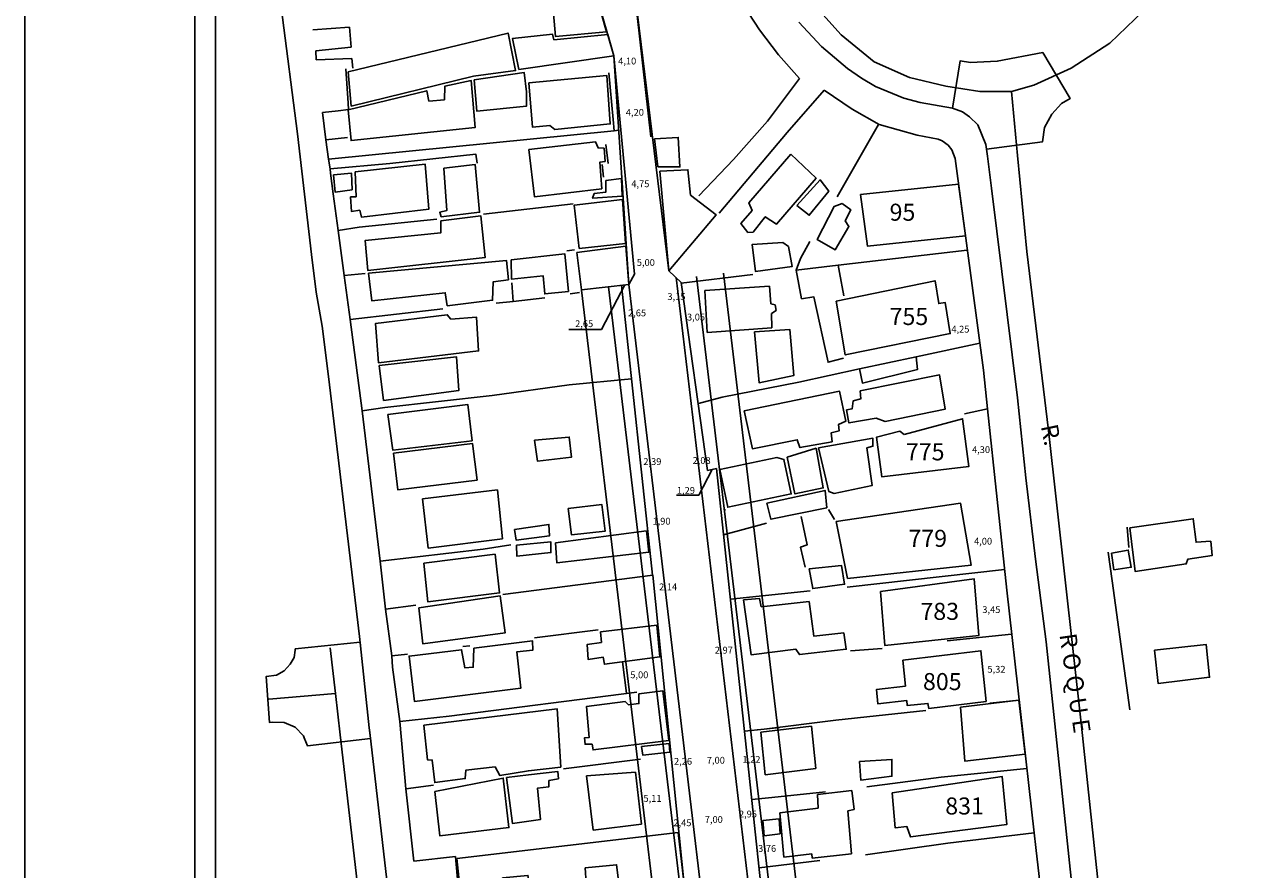
# Model space of a CAD drawing. Extents: x 184126 to 184423, y 1677558 to 1677978.
# Drawn here: x 184126 to 184308, y 1677786 to 1677910 of the extents above; entities that cross this region are included whole.
import ezdxf
from ezdxf.enums import TextEntityAlignment as Align

# ---------------------------------------------------------------- set-up
doc = ezdxf.new("R2010")
doc.units = 0
doc.header["$MEASUREMENT"] = 0
doc.layers.get('0').update_dxf_attribs({"linetype": 'CONTINUOUS'})
doc.layers.get('Defpoints').update_dxf_attribs({"linetype": 'CONTINUOUS'})
for name, color, linetype in [('T-ALINH-PROJ-C', 6, 'CONTINUOUS'), ('T-ALINH-RJAR', 3, 'CONTINUOUS'), ('T-DIM', 1, 'CONTINUOUS'), ('V-CRUZAMENTO', 1, 'CONTINUOUS'), ('V-EDIFICACAO', 50, 'CONTINUOUS'), ('V-EIXO_DE_LOGRADOURO', 3, 'CONTINUOUS'), ('V-LIMITE', 1, 'CONTINUOUS'), ('V-LOTE', 1, 'CONTINUOUS'), ('V-NOME_DOS_LOGRADOUROS', 7, 'CONTINUOUS'), ('V-QUADRA', 40, 'CONTINUOUS'), ('V-TESTADA', 63, 'CONTINUOUS')]:
    doc.layers.add(name, color=color, linetype=linetype)

msp = doc.modelspace()

# ---------------------------------------------------------------- linework, layer by layer
at = {"linetype": 'Continuous'}
for p, q in [((184210.763, 1677865.268), (184214.209, 1677871.823)), ((184205.988, 1677865.268), (184210.763, 1677865.268)), ((184225.069, 1677840.953), (184227, 1677844.7)), ((184221.801, 1677840.953), (184225.069, 1677840.953))]:
    msp.add_line(p, q, dxfattribs=at)
msp.add_lwpolyline([(184413.033, 1677567.82), (184151.033, 1677567.82), (184151.033, 1677967.82), (184413.033, 1677967.82)], close=True)
at = {"layer": 'Defpoints'}
msp.add_lwpolyline([(184126.033, 1677557.82), (184423.033, 1677557.82), (184423.033, 1677977.82), (184126.033, 1677977.82)], close=True, dxfattribs=at)
at = {"layer": 'T-ALINH-PROJ-C'}
for points in [[(184211.801, 1677871.535), (184225.02, 1677760.654)], [(184224.71, 1677873.074), (184237.929, 1677762.193)]]:
    msp.add_lwpolyline(points, dxfattribs=at)
at = {"layer": 'T-ALINH-RJAR'}
for points in [[(184228.682, 1677873.547), (184241.901, 1677762.667)], [(184207.829, 1677871.061), (184221.049, 1677760.181)]]:
    msp.add_lwpolyline(points, dxfattribs=at)
at = {"layer": 'T-DIM'}
msp.add_lwpolyline([(184154.033, 1677964.82), (184410.033, 1677964.82), (184410.033, 1677570.82), (184154.033, 1677570.82)], close=True, dxfattribs=at)
at = {"layer": 'V-CRUZAMENTO', "linetype": 'Continuous'}
for points in [[(184275.62, 1677905.99), (184268.9, 1677904.69), (184264.95, 1677904.52), (184263.463, 1677904.76), (184262.34, 1677897.79), (184263.78, 1677897.26), (184264.81, 1677896.51), (184266.06, 1677895.34), (184267.24, 1677892.45), (184267.328, 1677891.765), (184275.53, 1677892.82), (184275.87, 1677894.94), (184276.94, 1677896.91), (184278.32, 1677898.46), (184279.594, 1677899.207)], [(184165.78, 1677818.36), (184175.322, 1677819.364), (184175.38, 1677818.81), (184176.65, 1677806.74), (184176.833, 1677805.185), (184167.56, 1677804.12), (184167.07, 1677805.31), (184166.96, 1677805.59), (184165.76, 1677806.87), (184164.16, 1677807.54), (184162.36, 1677807.59), (184161.967, 1677807.562), (184161.48, 1677814.29), (184163.01, 1677814.49), (184164.14, 1677815.13), (184165.02, 1677816.09), (184165.59, 1677817.08), (184165.75, 1677818.17), (184165.78, 1677818.36)]]:
    msp.add_lwpolyline(points, close=True, dxfattribs=at)
at = {"layer": 'V-EDIFICACAO'}
for p, q in [((184215.623, 1677873.424), (184212.58, 1677905.46)), ((184235.436, 1677871.635), (184225.946, 1677871.005)), ((184235.626, 1677869.055), (184235.436, 1677871.635)), ((184225.946, 1677871.005), (184226.276, 1677864.855)), ((184229.14, 1677871.23), (184229.14, 1677871.23)), ((184236.286, 1677868.905), (184235.626, 1677869.055)), ((184235.736, 1677867.615), (184236.436, 1677868.065)), ((184236.436, 1677868.065), (184236.286, 1677868.905)), ((184235.776, 1677865.525), (184235.736, 1677867.615)), ((184226.276, 1677864.855), (184235.776, 1677865.525)), ((184241.608, 1677806.994), (184234.168, 1677806.114)), ((184234.168, 1677806.114), (184234.798, 1677799.854)), ((184237.38, 1677806.56), (184237.38, 1677806.56)), ((184242.268, 1677800.774), (184241.608, 1677806.994)), ((184234.798, 1677799.854), (184242.268, 1677800.774)), ((184215.762, 1677800.243), (184208.582, 1677799.693)), ((184208.582, 1677799.693), (184209.542, 1677791.743)), ((184208.582, 1677799.693), (184208.582, 1677799.693)), ((184216.642, 1677792.623), (184215.762, 1677800.243)), ((184247.54, 1677797.531), (184242.49, 1677796.981)), ((184242.49, 1677796.981), (184242.61, 1677794.961)), ((184244.15, 1677797.21), (184244.15, 1677797.21)), ((184247.87, 1677794.771), (184247.54, 1677797.531)), ((184236.843, 1677793.411), (184234.453, 1677793.161)), ((184234.453, 1677793.161), (184234.673, 1677790.871)), ((184237.033, 1677791.171), (184236.843, 1677793.411)), ((184242.61, 1677794.961), (184236.94, 1677794.261)), ((184236.94, 1677794.261), (184237.56, 1677787.781)), ((184246.95, 1677794.551), (184247.87, 1677794.771)), ((184247.5, 1677788.261), (184246.95, 1677794.551)), ((184209.542, 1677791.743), (184216.642, 1677792.623)), ((184234.673, 1677790.871), (184237.033, 1677791.171)), ((184237.56, 1677787.781), (184241.65, 1677788.261)), ((184241.65, 1677788.261), (184241.69, 1677787.601)), ((184241.69, 1677787.601), (184247.5, 1677788.261))]:
    msp.add_line(p, q, dxfattribs=at)
at = {"layer": 'V-EDIFICACAO', "linetype": 'Continuous'}
msp.add_line((184213.831, 1677816.45), (184214.421, 1677811.829), dxfattribs=at)
at = {"layer": 'V-EDIFICACAO'}
for points in [[(184203.23, 1677917.31), (184204, 1677908.33), (184211.51, 1677908.99), (184209.01, 1677917.86), (184203.23, 1677917.31)], [(184173.56, 1677903.14), (184174, 1677898.1), (184191.96, 1677902.51), (184198.15, 1677903.32), (184197.04, 1677908.81), (184173.56, 1677903.14)], [(184203.78, 1677907.81), (184203.56, 1677908.66), (184197.67, 1677908), (184198.63, 1677903.47), (184212.58, 1677905.46), (184211.69, 1677908.59), (184203.78, 1677907.81)], [(184192.04, 1677901.96), (184192.44, 1677897.36), (184199.73, 1677898.06), (184199.73, 1677900.2), (184199.4, 1677903.03), (184192.04, 1677901.96)], [(184200.1, 1677901.52), (184200.61, 1677895.01), (184203.15, 1677895.23), (184203.89, 1677894.67), (184212.06, 1677895.48), (184211.54, 1677902.59), (184200.1, 1677901.52)], [(184173.56, 1677897.55), (184173.97, 1677893.02), (184192.22, 1677894.97), (184191.63, 1677901.85), (184187.73, 1677901.01), (184187.69, 1677899.02), (184185.41, 1677898.83), (184185.08, 1677900.34), (184173.56, 1677897.55)], [(184218.57, 1677893.28), (184219.05, 1677889.19), (184222.29, 1677889.15), (184222.03, 1677893.5), (184218.57, 1677893.28)], [(184200.1, 1677891.73), (184200.94, 1677884.74), (184210.81, 1677885.95), (184210.51, 1677889.85), (184211.29, 1677889.96), (184211.14, 1677891.91), (184210.26, 1677891.95), (184209.89, 1677892.83), (184200.1, 1677891.73)], [(184238.6, 1677891.03), (184232.41, 1677883.89), (184232.89, 1677882.75), (184231.24, 1677880.87), (184232.27, 1677879.51), (184233.04, 1677879.55), (184234.81, 1677881.83), (184236.46, 1677880.73), (184242.28, 1677887.53), (184238.6, 1677891.03)], [(184171.39, 1677888.01), (184171.65, 1677885.44), (184174.11, 1677885.8), (184174.04, 1677888.23), (184171.39, 1677888.01)], [(184174.59, 1677888.42), (184174.7, 1677884.77), (184173.89, 1677884.74), (184174.04, 1677882.6), (184175.25, 1677882.79), (184175.51, 1677881.76), (184185.38, 1677882.93), (184184.86, 1677889.56), (184174.59, 1677888.42)], [(184187.62, 1677888.97), (184188.03, 1677882.75), (184187, 1677882.49), (184187.22, 1677881.83), (184192.85, 1677882.49), (184192.18, 1677889.52), (184187.62, 1677888.97)], [(184219.31, 1677888.53), (184220.67, 1677873.88), (184227.59, 1677882.12), (184223.84, 1677885.03), (184223.47, 1677888.75), (184219.31, 1677888.53)], [(184211.4, 1677887.17), (184211.4, 1677885.47), (184209.7, 1677885.25), (184209.45, 1677884.55), (184213.79, 1677884.88), (184213.68, 1677887.46), (184211.4, 1677887.17)], [(184239.48, 1677883.49), (184241.28, 1677882.05), (184244.15, 1677885.58), (184242.87, 1677887.28), (184239.48, 1677883.49)], [(184248.79, 1677885.11), (184249.82, 1677877.52), (184264.247, 1677879.047), (184263.233, 1677886.629), (184248.79, 1677885.11)], [(184206.76, 1677883.52), (184207.5, 1677877.19), (184214.27, 1677877.93), (184213.86, 1677884.37), (184206.76, 1677883.52)], [(184246.14, 1677883.78), (184244.93, 1677883.34), (184242.43, 1677878.52), (184245.08, 1677876.97), (184247.1, 1677880.39), (184246.55, 1677881.24), (184247.39, 1677882.86), (184246.14, 1677883.78)], [(184187.18, 1677881.24), (184187.14, 1677879.47), (184176.06, 1677878.37), (184176.43, 1677873.95), (184193.69, 1677875.87), (184193.03, 1677881.98), (184187.18, 1677881.24)], [(184207.16, 1677876.6), (184207.83, 1677871.08), (184214.78, 1677871.89), (184214.34, 1677877.52), (184207.16, 1677876.6)], [(184237.38, 1677878.04), (184232.89, 1677877.74), (184233.37, 1677873.81), (184238.78, 1677874.54), (184238.23, 1677877.45), (184237.38, 1677878.04)], [(184176.54, 1677873.55), (184177.02, 1677869.5), (184187.81, 1677870.68), (184188.1, 1677868.76), (184194.76, 1677869.57), (184194.83, 1677872.26), (184197.08, 1677872.59), (184196.82, 1677875.39), (184176.54, 1677873.55)], [(184197.48, 1677875.5), (184197.56, 1677872.66), (184202.2, 1677873.14), (184202.42, 1677870.49), (184205.91, 1677870.86), (184205.4, 1677876.38), (184197.48, 1677875.5)], [(184245.22, 1677869.46), (184246.58, 1677861.55), (184262.01, 1677864.68), (184261.27, 1677869.24), (184260.31, 1677869.09), (184259.76, 1677872.44), (184245.22, 1677869.46)], [(184188.65, 1677866.81), (184188.1, 1677867.44), (184177.54, 1677866.15), (184178.01, 1677860.37), (184192.7, 1677862.14), (184192.41, 1677867.07), (184188.65, 1677866.81)], [(184233.26, 1677864.94), (184233.92, 1677857.46), (184239.04, 1677858.53), (184238.45, 1677865.27), (184233.26, 1677864.94)], [(184178.09, 1677859.97), (184178.75, 1677854.85), (184189.79, 1677856.29), (184189.46, 1677861.26), (184178.09, 1677859.97)], [(184248.76, 1677856.25), (184248.87, 1677855.11), (184247.76, 1677854.78), (184247.61, 1677853.64), (184246.77, 1677853.45), (184247.1, 1677851.54), (184251.11, 1677852.24), (184252.44, 1677851.76), (184261.23, 1677853.56), (184260.42, 1677858.61), (184248.76, 1677856.25)], [(184231.71, 1677853.34), (184232.93, 1677847.75), (184239.52, 1677849.07), (184239.92, 1677847.93), (184244.63, 1677848.78), (184244.52, 1677850.1), (184245.7, 1677850.4), (184245.59, 1677851.32), (184246.66, 1677851.83), (184245.74, 1677856.21), (184231.71, 1677853.34)], [(184179.38, 1677852.79), (184180.11, 1677847.53), (184191.74, 1677848.93), (184191.12, 1677854.26), (184179.38, 1677852.79)], [(184255.23, 1677849.85), (184254.61, 1677850.36), (184251.18, 1677849.48), (184251.96, 1677843.63), (184264.73, 1677845.17), (184263.81, 1677852.16), (184255.23, 1677849.85)], [(184180.19, 1677847.12), (184180.85, 1677841.71), (184192.48, 1677843.15), (184191.82, 1677848.52), (184180.19, 1677847.12)], [(184200.94, 1677849), (184201.35, 1677845.94), (184206.36, 1677846.53), (184206.02, 1677849.48), (184200.94, 1677849)], [(184238.05, 1677846.5), (184239.19, 1677841.12), (184243.35, 1677842.01), (184242.28, 1677847.82), (184238.05, 1677846.5)], [(184242.65, 1677847.89), (184244.15, 1677841.49), (184244.93, 1677841.16), (184250.52, 1677842.34), (184249.75, 1677847.89), (184250.63, 1677848.12), (184250.63, 1677849.29), (184242.65, 1677847.89)], [(184236.5, 1677846.46), (184228.14, 1677844.73), (184229.32, 1677839.17), (184238.63, 1677841.12), (184237.57, 1677846.2), (184236.5, 1677846.46)], [(184184.46, 1677840.42), (184185.3, 1677833.17), (184196.2, 1677834.53), (184195.46, 1677841.71), (184184.46, 1677840.42)], [(184235.06, 1677839.76), (184235.65, 1677837.4), (184243.86, 1677839.1), (184243.6, 1677841.64), (184235.06, 1677839.76)], [(184205.88, 1677838.99), (184206.36, 1677835.09), (184211.29, 1677835.64), (184210.81, 1677839.58), (184205.88, 1677838.99)], [(184245.26, 1677837.07), (184246.92, 1677828.72), (184265.062, 1677830.64), (184263.497, 1677839.777), (184245.26, 1677837.07)], [(184288.4, 1677836.12), (184289.17, 1677829.71), (184296.68, 1677830.85), (184296.9, 1677831.52), (184300.47, 1677832.07), (184300.28, 1677834.17), (184298.11, 1677834.02), (184297.71, 1677837.48), (184288.4, 1677836.12)], [(184197.96, 1677835.9), (184198.22, 1677834.35), (184203.12, 1677834.94), (184203.04, 1677836.63), (184197.96, 1677835.9)], [(184204, 1677833.95), (184204.18, 1677831), (184217.73, 1677832.58), (184217.36, 1677835.68), (184204, 1677833.95)], [(184198.26, 1677833.58), (184198.33, 1677831.96), (184203.34, 1677832.51), (184203.34, 1677834.06), (184198.26, 1677833.58)], [(184184.64, 1677830.93), (184185.27, 1677825.26), (184195.79, 1677826.58), (184195.13, 1677832.25), (184184.64, 1677830.93)], [(184285.71, 1677832.44), (184286.04, 1677829.97), (184288.58, 1677830.34), (184288.16, 1677832.86), (184285.71, 1677832.44)], [(184241.25, 1677830.12), (184241.8, 1677827.21), (184246.47, 1677827.84), (184246, 1677830.63), (184241.25, 1677830.12)], [(184251.77, 1677826.8), (184252.4, 1677818.85), (184266.211, 1677820.333), (184265.529, 1677828.625), (184251.77, 1677826.8)], [(184183.94, 1677824.41), (184184.53, 1677819.08), (184196.6, 1677820.7), (184195.9, 1677826.14), (184183.94, 1677824.41)], [(184234.22, 1677824.52), (184233.96, 1677825.77), (184231.64, 1677825.55), (184232.75, 1677817.49), (184239.33, 1677818.3), (184239.85, 1677817.53), (184246.73, 1677818.3), (184246.36, 1677820.7), (184241.98, 1677820.22), (184241.25, 1677825.3), (184234.22, 1677824.52)], [(184210.62, 1677820.88), (184210.74, 1677819.3), (184208.64, 1677819), (184208.82, 1677816.79), (184211.03, 1677817.12), (184211.18, 1677816.09), (184219.35, 1677817.2), (184218.87, 1677821.84), (184210.62, 1677820.88)], [(184192, 1677818.45), (184191.93, 1677815.65), (184190.68, 1677815.58), (184190.2, 1677818.23), (184182.5, 1677817.31), (184183.28, 1677810.65), (184198.92, 1677812.6), (184198.33, 1677817.93), (184200.69, 1677818.19), (184200.61, 1677819.55), (184192, 1677818.45)], [(184292, 1677818.16), (184292.55, 1677813.26), (184300.1, 1677814.18), (184299.62, 1677819), (184292, 1677818.16)], [(184255.05, 1677816.72), (184255.42, 1677812.89), (184251.18, 1677812.41), (184251.37, 1677810.28), (184255.6, 1677810.76), (184255.68, 1677810.02), (184258.73, 1677810.35), (184258.84, 1677809.62), (184267.27, 1677810.65), (184266.5, 1677818.08), (184255.05, 1677816.72)], [(184216.26, 1677811.75), (184216.26, 1677810.32), (184214.75, 1677810.13), (184214.23, 1677810.65), (184208.56, 1677809.91), (184208.97, 1677805.35), (184208.27, 1677805.31), (184208.34, 1677804.35), (184209.37, 1677804.35), (184209.52, 1677803.51), (184220.64, 1677804.91), (184219.79, 1677812.19), (184216.26, 1677811.75)], [(184184.64, 1677807.15), (184185.19, 1677802.07), (184185.89, 1677802.03), (184186.26, 1677798.72), (184190.75, 1677799.31), (184190.82, 1677800.53), (184195.13, 1677801.04), (184195.83, 1677799.75), (184200.02, 1677800.45), (184204.77, 1677801), (184204.26, 1677809.54), (184184.64, 1677807.15)], [(184263.518, 1677809.807), (184264.148, 1677801.857), (184273.009, 1677802.908), (184272.058, 1677810.807), (184263.518, 1677809.807)], [(184216.66, 1677804.02), (184216.84, 1677802.73), (184220.82, 1677803.18), (184220.71, 1677804.46), (184216.66, 1677804.02)], [(184248.68, 1677801.81), (184248.87, 1677799.05), (184253.43, 1677799.64), (184253.43, 1677802.11), (184248.68, 1677801.81)], [(184186.26, 1677797.4), (184187.03, 1677790.88), (184197.15, 1677792.1), (184196.34, 1677799.38), (184186.26, 1677797.4)], [(184200.02, 1677799.86), (184196.82, 1677799.46), (184197.67, 1677792.72), (184201.79, 1677793.27), (184201.35, 1677797.88), (184203.04, 1677798.1), (184203.04, 1677799.02), (184204.44, 1677799.27), (184204.37, 1677800.34), (184200.02, 1677799.86)], [(184253.47, 1677797.21), (184253.91, 1677792.06), (184255.64, 1677792.24), (184256.15, 1677790.73), (184270.32, 1677792.58), (184269.62, 1677799.61), (184253.47, 1677797.21)], [(184189.5, 1677787.57), (184190.6, 1677777.3), (184196.82, 1677778), (184196.23, 1677784.7), (184199.95, 1677785.07), (184201.06, 1677778.48), (184208.78, 1677779.44), (184208.38, 1677786.17), (184212.98, 1677786.65), (184213.79, 1677780.06), (184223.18, 1677781.17), (184222.03, 1677791.36), (184189.5, 1677787.57)]]:
    msp.add_lwpolyline(points, close=True, dxfattribs=at)
at = {"layer": 'V-EIXO_DE_LOGRADOURO'}
for points in [[(184298.26, 1677935.89), (184298.06, 1677928.82), (184296.8, 1677923.15), (184294.4, 1677917.25), (184290.35, 1677912.04), (184285.43, 1677907.33), (184279.78, 1677903.67), (184274.27, 1677901.16), (184270.99, 1677900.25)], [(184233.94, 1677928.56), (184234.02, 1677928.57), (184235.6, 1677923.89), (184238.18, 1677919.14), (184241.54, 1677913.52), (184245.95, 1677908.58), (184250.82, 1677904.6), (184256.01, 1677902.31), (184261.34, 1677901.03), (184266.35, 1677900.25), (184270.99, 1677900.25)], [(184270.99, 1677900.25), (184271.9, 1677890.86)], [(184271.9, 1677890.86), (184273.27, 1677876.72), (184276.45, 1677850.42), (184281.28, 1677806.98), (184284.89, 1677772.85), (184288.28, 1677748.72), (184293.92, 1677695), (184297.17, 1677668.21), (184298.82, 1677653.5)], [(184170.89, 1677818.51), (184171.66, 1677811.82)], [(184161.91, 1677810.95), (184171.66, 1677811.82)], [(184171.66, 1677811.82), (184172.37, 1677805.73)], [(184172.37, 1677805.73), (184176, 1677774.37), (184179.17, 1677748)]]:
    msp.add_lwpolyline(points, dxfattribs=at)
at = {"layer": 'V-LIMITE', "linetype": 'Continuous'}
for p, q in [((184212.58, 1677905.46), (184209.01, 1677917.86)), ((184214.78, 1677871.89), (184212.58, 1677905.46)), ((184227.66, 1677844.85), (184243.774, 1677693.726))]:
    msp.add_line(p, q, dxfattribs=at)
at = {"layer": 'V-LOTE'}
for points in [[(184220.67, 1677873.88), (184215.21, 1677918.41), (184221.33, 1677918.63), (184225.33, 1677918.58), (184226.33, 1677918.39), (184227.91, 1677917.66), (184229.79, 1677916.11), (184230.51, 1677915.16), (184231.59, 1677912.96), (184233.97, 1677909.3), (184236.79, 1677905.6), (184239.87, 1677902.17)], [(184168.33, 1677909.32), (184173.74, 1677909.68)], [(184173.74, 1677909.68), (184173.99, 1677906.74)], [(184173.99, 1677906.74), (184168.79, 1677906.2)], [(184168.79, 1677906.2), (184168.83, 1677904.89)], [(184168.83, 1677904.89), (184174.1, 1677905.09)], [(184174.1, 1677905.09), (184174.21, 1677903.65)], [(184225.07, 1677884.92), (184230.17, 1677890.23), (184235.14, 1677895.86), (184239.87, 1677902.17)], [(184228.06, 1677882.35), (184238.05, 1677894.23), (184243.49, 1677900.43)], [(184243.49, 1677900.43), (184247.58, 1677897.63), (184251.58, 1677895.37), (184257.14, 1677893.82), (184260.24, 1677893.25), (184260.82, 1677893), (184261.68, 1677892.35), (184262.22, 1677891.69), (184262.73, 1677890.39), (184266.89, 1677859.28)], [(184173.6, 1677897.59), (184172.07, 1677897.42), (184169.77, 1677897.17)], [(184170.24, 1677893.16), (184169.77, 1677897.17)], [(184245.4, 1677884.75), (184251.46, 1677895.4)], [(184173.44, 1677893.48), (184170.24, 1677893.16)], [(184170.67, 1677890.29), (184212.64, 1677894.48)], [(184212.64, 1677894.48), (184213.295, 1677894.543)], [(184170.67, 1677890.29), (184170.24, 1677893.16)], [(184170.89, 1677888.87), (184170.67, 1677890.29)], [(184170.89, 1677888.87), (184179.66, 1677889.64), (184192.31, 1677891.02), (184192.48, 1677889.71)], [(184170.93, 1677888.25), (184170.89, 1677888.87)], [(184172.08, 1677879.81), (184171.36, 1677885.21)], [(184206.62, 1677883.75), (184193.41, 1677882.23)], [(184186.55, 1677881.49), (184175.15, 1677880.31), (184172.08, 1677879.81)], [(184172.97, 1677873.22), (184172.08, 1677879.81)], [(184206.81, 1677876.97), (184205.66, 1677876.84)], [(184241.36, 1677878.18), (184240, 1677875.72), (184239.37, 1677874)], [(184264.47, 1677876.93), (184245.55, 1677874.72)], [(184172.97, 1677873.22), (184176.02, 1677873.49)], [(184173.82, 1677866.72), (184172.97, 1677873.22)], [(184220.67, 1677873.88), (184222.48, 1677872.17), (184226.34, 1677844.55)], [(184233.02, 1677873.33), (184222.491, 1677872.092)], [(184245.55, 1677874.72), (184239.37, 1677874), (184240.17, 1677869.8), (184241.97, 1677870.07), (184244.05, 1677860.47), (184246.3, 1677861.04)], [(184246.37, 1677870.24), (184245.74, 1677873.67), (184245.55, 1677874.72)], [(184197.61, 1677872.15), (184197.78, 1677869.41)], [(184213.692, 1677871.763), (184218.27, 1677829.199)], [(184197.78, 1677869.41), (184202.44, 1677869.93)], [(184207.53, 1677870.69), (184206.16, 1677870.51)], [(184173.82, 1677866.72), (184187.46, 1677868.32)], [(184195.3, 1677869.13), (184197.78, 1677869.41)], [(184175.58, 1677853.32), (184173.82, 1677866.72)], [(184256.97, 1677861.27), (184266.34, 1677863.28)], [(184248.68, 1677859.48), (184256.97, 1677861.27)], [(184256.97, 1677861.27), (184257.21, 1677859.42), (184249.1, 1677857.41), (184248.68, 1677859.48)], [(184225.02, 1677854.4), (184228.5, 1677855.35), (184239.73, 1677857.56), (184248.68, 1677859.48)], [(184266.89, 1677859.28), (184267.49, 1677853.6)], [(184215.17, 1677858.021), (184206.01, 1677857.15), (184194.68, 1677855.57), (184178.94, 1677853.82), (184175.58, 1677853.32)], [(184178.26, 1677831.25), (184175.58, 1677853.32)], [(184267.49, 1677853.6), (184264.07, 1677852.91)], [(184267.49, 1677853.6), (184270.29, 1677826.97)], [(184226.34, 1677844.55), (184227.66, 1677844.85)], [(184228.92, 1677838.82), (184228.94, 1677838.71)], [(184244.13, 1677838.85), (184244.97, 1677837.38)], [(184240.7, 1677830.36), (184240.01, 1677833.31), (184240.98, 1677833.65), (184240.11, 1677837.78)], [(184228.696, 1677835.129), (184235.02, 1677836.81)], [(184178.26, 1677831.25), (184193.36, 1677832.99), (184197.42, 1677833.63)], [(184179.04, 1677824.19), (184178.26, 1677831.25)], [(184246.84, 1677827.44), (184269.97, 1677830)], [(184218.285, 1677829.201), (184196.26, 1677826.34)], [(184218.285, 1677829.201), (184226.058, 1677752.8), (184227.062, 1677743.058), (184230.32, 1677712.78)], [(184285.77, 1677828.34), (184285.78, 1677828.34), (184288.38, 1677809.42)], [(184229.706, 1677825.661), (184241.43, 1677826.9)], [(184270.29, 1677826.97), (184274.33, 1677791.34)], [(184183.48, 1677824.76), (184179.04, 1677824.19)], [(184179.97, 1677817.33), (184179.04, 1677824.19)], [(184210.26, 1677821.15), (184200.92, 1677819.98)], [(184271.01, 1677820.5), (184261.55, 1677819.53)], [(184191.42, 1677818.79), (184190.4, 1677818.69)], [(184182.25, 1677817.6), (184179.97, 1677817.33)], [(184181.12, 1677807.71), (184180.06, 1677815.69), (184179.97, 1677817.33)], [(184252.02, 1677818.42), (184247.34, 1677818.05)], [(184181.12, 1677807.71), (184188.36, 1677808.48), (184215.93, 1677812)], [(184272.1, 1677810.84), (184267.81, 1677810.37)], [(184182.03, 1677797.79), (184181.12, 1677807.71)], [(184245.21, 1677807.87), (184234.64, 1677806.57), (184231.775, 1677806.261)], [(184258.42, 1677809.32), (184245.21, 1677807.87)], [(184236.93, 1677806.83), (184234.64, 1677806.57), (184233.64, 1677806.46)], [(184205.17, 1677800.72), (184216.5, 1677802.15)], [(184249.72, 1677798.07), (184260.64, 1677799.51), (184273.26, 1677800.76)], [(184182.03, 1677797.79), (184186.07, 1677798.36)], [(184183.17, 1677787.16), (184182.03, 1677797.79)], [(184232.846, 1677796.214), (184235.78, 1677796.53), (184243.65, 1677797.36)], [(184274.33, 1677791.34), (184261.63, 1677789.83), (184249.53, 1677788.12)], [(184274.33, 1677791.34), (184274.57, 1677789.19)], [(184189.29, 1677787.85), (184183.17, 1677787.16)], [(184274.57, 1677789.19), (184275.68, 1677779.38)], [(184242.84, 1677787.28), (184233.913, 1677786.204)]]:
    msp.add_lwpolyline(points, dxfattribs=at)
at = {"layer": 'V-QUADRA'}
for p, q in [((184163.7, 1677912.61), (184166.1, 1677894.04)), ((184243.07, 1677906.87), (184239.73, 1677910.4)), ((184246.9, 1677903.62), (184243.07, 1677906.87)), ((184248.95, 1677902.21), (184246.9, 1677903.62)), ((184251.02, 1677900.95), (184248.95, 1677902.21)), ((184255.18, 1677899.27), (184251.02, 1677900.95)), ((184257.56, 1677898.63), (184255.18, 1677899.27)), ((184262.34, 1677897.79), (184257.56, 1677898.63)), ((184263.78, 1677897.26), (184262.34, 1677897.79)), ((184264.81, 1677896.51), (184263.78, 1677897.26)), ((184266.06, 1677895.34), (184264.81, 1677896.51)), ((184267.24, 1677892.45), (184266.06, 1677895.34)), ((184166.1, 1677894.04), (184168.14, 1677876.3)), ((184267.46, 1677890.74), (184267.24, 1677892.45)), ((184268.06, 1677886.06), (184267.46, 1677890.74)), ((184271.89, 1677855.24), (184268.06, 1677886.06)), ((184168.14, 1677876.3), (184168.85, 1677870.78)), ((184168.85, 1677870.78), (184169.74, 1677865.77)), ((184169.74, 1677865.77), (184170.57, 1677859.16)), ((184170.57, 1677859.16), (184170.81, 1677857.16)), ((184170.81, 1677857.16), (184175.23, 1677820.2)), ((184273.09, 1677843.47), (184271.89, 1677855.24)), ((184274.52, 1677831.53), (184273.09, 1677843.47)), ((184276.11, 1677819.37), (184274.52, 1677831.53)), ((184175.23, 1677820.2), (184175.38, 1677818.81)), ((184175.38, 1677818.81), (184176.65, 1677806.74)), ((184282.49, 1677758.45), (184276.11, 1677819.37)), ((184176.65, 1677806.74), (184176.73, 1677806.08)), ((184176.73, 1677806.08), (184183.37, 1677748.29))]:
    msp.add_line(p, q, dxfattribs=at)
at = {"layer": 'V-QUADRA', "linetype": 'Continuous'}
msp.add_line((184214.78, 1677871.89), (184215.658, 1677873.488), dxfattribs=at)
at = {"layer": 'V-QUADRA'}
for points in [[(184214.78, 1677871.89), (184227.999, 1677761.009)], [(184221.709, 1677872.898), (184234.95, 1677761.838)]]:
    msp.add_lwpolyline(points, dxfattribs=at)
at = {"layer": 'V-TESTADA'}
for points in [[(184218.02, 1677893.6), (184215.21, 1677918.41), (184221.33, 1677918.63), (184225.33, 1677918.58), (184226.33, 1677918.39), (184227.91, 1677917.66), (184229.79, 1677916.11), (184230.51, 1677915.16), (184231.59, 1677912.96), (184233.97, 1677909.3), (184236.79, 1677905.6), (184239.87, 1677902.17)], [(184173.74, 1677909.68), (184173.99, 1677906.74)], [(184168.79, 1677906.2), (184168.83, 1677904.89)], [(184174.1, 1677905.09), (184174.21, 1677903.65)], [(184173.6, 1677897.59), (184173.53, 1677898.53), (184173.19, 1677903.57)], [(184211.86, 1677902.97), (184212.49, 1677896.13), (184212.64, 1677894.48)], [(184243.49, 1677900.43), (184247.58, 1677897.63), (184251.58, 1677895.37), (184257.14, 1677893.82), (184260.24, 1677893.25), (184260.82, 1677893), (184261.68, 1677892.35), (184262.22, 1677891.69), (184262.73, 1677890.39), (184266.89, 1677859.28)], [(184170.24, 1677893.16), (184169.77, 1677897.17)], [(184170.67, 1677890.29), (184170.24, 1677893.16)], [(184211.39, 1677892.44), (184211.73, 1677889.67)], [(184170.89, 1677888.87), (184170.67, 1677890.29)], [(184170.93, 1677888.25), (184170.89, 1677888.87)], [(184171.36, 1677885.21), (184170.93, 1677888.25)], [(184210.87, 1677889.52), (184211.05, 1677887.65)], [(184172.08, 1677879.81), (184171.36, 1677885.21)], [(184172.97, 1677873.22), (184172.08, 1677879.81)], [(184173.82, 1677866.72), (184172.97, 1677873.22)], [(184175.58, 1677853.32), (184173.82, 1677866.72)], [(184266.89, 1677859.28), (184267.49, 1677853.6)], [(184178.26, 1677831.25), (184175.58, 1677853.32)], [(184267.49, 1677853.6), (184270.29, 1677826.97)], [(184228.92, 1677838.82), (184228.94, 1677838.71)], [(184288.23, 1677833.23), (184287.99, 1677836.26)], [(184285.19, 1677832.55), (184285.77, 1677828.34)], [(184179.04, 1677824.19), (184178.26, 1677831.25)], [(184285.77, 1677828.34), (184288.38, 1677809.42)], [(184270.29, 1677826.97), (184274.33, 1677791.34)], [(184179.97, 1677817.33), (184179.04, 1677824.19)], [(184181.12, 1677807.71), (184180.06, 1677815.69), (184179.97, 1677817.33)], [(184182.03, 1677797.79), (184181.12, 1677807.71)], [(184183.17, 1677787.16), (184182.03, 1677797.79)], [(184274.33, 1677791.34), (184274.57, 1677789.19)], [(184190.25, 1677777.25), (184189.29, 1677787.85)], [(184274.57, 1677789.19), (184275.68, 1677779.38)]]:
    msp.add_lwpolyline(points, dxfattribs=at)

# ---------------------------------------------------------------- texts
at = {"linetype": 'Continuous', "width": 6.8715, "attachment_point": 1}
for s, insert, char_height in [('4,10', (184213.216, 1677905.215), 1), ('4,20', (184214.341, 1677897.669), 1), ('4,75', (184215.146, 1677887.18), 1), ('95', (184253.086, 1677883.753), 2.5), ('5,00', (184215.95, 1677875.621), 1), ('3,15', (184220.449, 1677870.616), 1), ('2,65', (184214.664, 1677868.208), 1), ('755', (184253.086, 1677868.431), 2.5), ('2,65', (184206.889, 1677866.626), 1), ('3,05', (184223.322, 1677867.595), 1), ('4,25', (184262.169, 1677865.822), 1), ('775', (184255.478, 1677848.553), 2.5), ('4,30', (184265.196, 1677848.129), 1), ('2,39', (184216.914, 1677846.373), 1), ('2,08', (184224.146, 1677846.534), 1), ('1,29', (184221.84, 1677842.134), 1), ('1,90', (184218.258, 1677837.616), 1), ('779', (184255.856, 1677835.847), 2.5), ('4,00', (184265.499, 1677834.671), 1), ('2,14', (184219.224, 1677827.965), 1), ('783', (184257.614, 1677825.119), 2.5), ('3,45', (184266.71, 1677824.63), 1), ('2,97', (184227.408, 1677818.667), 1), ('5,00', (184214.993, 1677815.046), 1), ('5,32', (184267.467, 1677815.859), 1), ('805', (184257.991, 1677814.803), 2.5), ('2,26', (184221.415, 1677802.336), 1), ('7,00', (184226.236, 1677802.496), 1), ('1,22', (184231.46, 1677802.621), 1), ('5,11', (184216.928, 1677796.886), 1), ('831', (184261.265, 1677796.528), 2.5), ('2,45', (184221.328, 1677793.311), 1), ('7,00', (184225.935, 1677793.793), 1), ('2,95', (184230.953, 1677794.596), 1), ('3,76', (184233.768, 1677789.542), 1)]:
    msp.add_mtext(s, dxfattribs=dict(at, insert=insert, char_height=char_height))
at = {"layer": 'V-NOME_DOS_LOGRADOUROS'}
for s, rotation, p in [('R.', 281.44104, (184276.503, 1677849.742)), ('R O Q U E', 278.38825, (184280.021, 1677813.289))]:
    msp.add_text(s, height=2.5, rotation=rotation, dxfattribs=at).set_placement(p, align=Align.MIDDLE)

doc.saveas('drawing.dxf')
